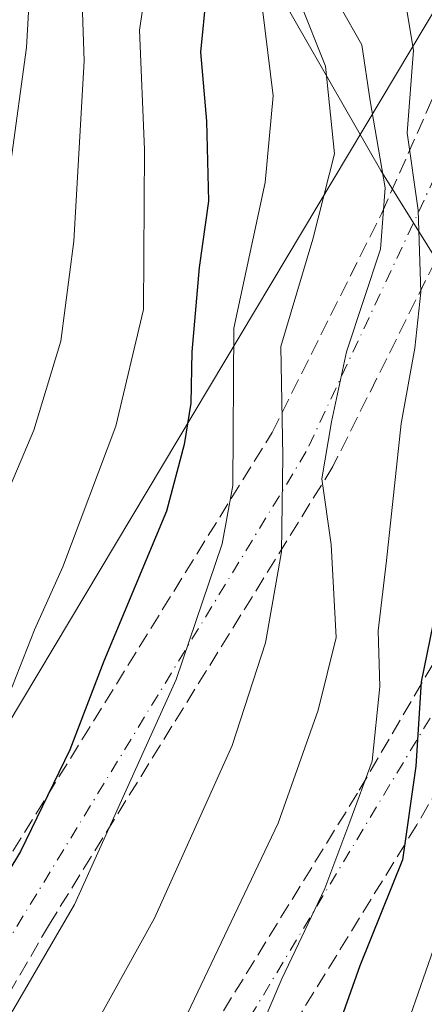
# Model space of a CAD drawing. Units: metres. Extents: x 593458 to 596895, y 4754516 to 4756876.
# Drawn here: x 595809 to 595852, y 4754641 to 4754745 of the extents above; entities that cross this region are included whole.
import ezdxf

# ---------------------------------------------------------------- set-up
doc = ezdxf.new("R2010")
doc.units = ezdxf.units.M
doc.header["$MEASUREMENT"] = 0
doc.linetypes.add('DGN Style 3', pattern=[2.307223458686699, 1.648016756204785, -0.6592067024819142])
doc.linetypes.add('DGN Style 4', pattern=[2.6384748266838614, 1.318413404963828, -0.6592067024819142, 0.001648016756204785, -0.6592067024819142])
for name, color, linetype, lineweight in [('Carretera de calzada doble eje', 1, 'DGN Style 4', 0), ('Carretera de calzada doble oculto bajo túnel Cxs', 203, 'DGN Style 3', 13), ('Comarca', 135, 'Continuous', 13), ('Comarca CxS', 21, 'Continuous', 0), ('Curva de nivel maestra', 30, 'Continuous', 30), ('Curva de nivel normal', 30, 'Continuous', 0), ('Entidad de ámbito territorial', 7, 'Continuous', 0), ('Entidad de ámbito territorial CxS', 92, 'Continuous', 0), ('Municipio', 91, 'Continuous', 13), ('Municipio CxS', 4, 'Continuous', 0), ('Tendido', 6, 'Continuous', 0)]:
    doc.layers.add(name, color=color, linetype=linetype, lineweight=lineweight)

msp = doc.modelspace()

# ---------------------------------------------------------------- linework, layer by layer
at = {"layer": 'Carretera de calzada doble eje', "color": 1, "linetype": 'DGN Style 4', "lineweight": 0}
for points in [[(595872.4101, 4754784.630100001, 487.6803000000073), (595867.2812999999, 4754763.826500001, 519.3294000000024), (595863.4743999997, 4754750.6798, 534.0062000000034), (595839.4200999998, 4754699.3201, 517.3377999999939), (595799.6401000004, 4754634.130100001, 514.715200000006), (595765.8201000001, 4754596.2301, 485.7822000000015)], [(595784.1201, 4754577.9001, 491.656799999997), (595822.1601, 4754620.8101, 534.3438000000025), (595866.1201, 4754693.7601, 546.664300000004), (595887.0000999998, 4754739.7601, 543.0605999999971), (595899.3501000004, 4754781.2601, 490.5148999999947)]]:
    msp.add_polyline3d(points, dxfattribs=at)
at = {"layer": 'Carretera de calzada doble oculto bajo túnel Cxs', "color": 203, "linetype": 'DGN Style 3', "lineweight": 13}
for points in [[(595762.1201, 4754597.9301, 485.039300000004), (595796.2801000001, 4754636.5701, 507.1303999999946), (595805.9600999998, 4754653.1801, 508.6411999999983), (595835.8000999996, 4754701.340100001, 512.3462000000001), (595847.3901000004, 4754724.5101, 518.9176000000007), (595856.4200999998, 4754744.840100001, 525.2848999999987), (595859.0990000004, 4754750.7249, 530.2017999999953), (595868.5418999996, 4754782.6182, 491.6995000000024), (595869.3201000001, 4754786.7501, 486.5593999999983)], [(595876.4401000004, 4754784.640100001, 487.8015000000014), (595875.6190999999, 4754780.309900001, 493.7329000000027), (595865.8076999999, 4754747.734099999, 538.2406000000046), (595863.1201, 4754741.840100001, 539.0430000000051), (595854.1001000004, 4754721.540100001, 531.3908999999985), (595842.2301000003, 4754697.7501, 520.6098999999958), (595812.2600999996, 4754649.4101, 516.6440000000002), (595802.2500999998, 4754632.2401, 517.7544000000053), (595767.7500999998, 4754593.340100001, 485.8127999999998)], [(595780.3501000004, 4754579.5101, 491.0543999999937), (595802.2500999998, 4754601.970100001, 518.803700000004), (595819.7600999996, 4754622.550100001, 532.4562000000005), (595845.0100999996, 4754663.540100001, 527.5668000000006), (595863.4801000003, 4754695.090100001, 542.4910999999993), (595864.6700999998, 4754697.920100001, 541.9208000000071), (595875.5500999996, 4754721.2301, 557.6674000000058), (595884.2100999998, 4754740.7601, 542.9057999999932), (595895.7100999998, 4754783.2301, 491.0941000000021)], [(595903.0500999996, 4754781.690099999, 488.5763000000007), (595890.9200999998, 4754738.360099999, 540.9107999999978), (595882.0301000001, 4754718.290100001, 561.6003999999957), (595871.1201, 4754694.9101, 552.997000000003), (595869.8201000001, 4754691.9001, 552.155700000003), (595851.1001000004, 4754659.880100001, 531.3561000000045), (595825.5301000001, 4754618.350099999, 537.0390999999945), (595807.5500999996, 4754597.2401, 521.2388000000064), (595786.2600999996, 4754574.140100001, 491.3206999999966)], [(595854.1001000004, 4754721.540100001, 531.3908999999985), (595842.2301000003, 4754697.7501, 520.6098999999958), (595812.2600999996, 4754649.4101, 516.6440000000002), (595802.2500999998, 4754632.2401, 517.7544000000053), (595767.7500999998, 4754593.340100001, 485.8127999999998), (595766.7100999998, 4754595.4101, 485.882700000002), (595765.8201000001, 4754596.2301, 485.7822000000015), (595765.0100999996, 4754596.9901, 485.8298000000068), (595763.6201, 4754597.6801, 485.622199999998), (595762.1201, 4754597.9301, 485.039300000004), (595796.2801000001, 4754636.5701, 507.1303999999946), (595805.9600999998, 4754653.1801, 508.6411999999983), (595835.8000999996, 4754701.340100001, 512.3462000000001), (595847.3901000004, 4754724.5101, 518.9176000000007), (595856.4200999998, 4754744.840100001, 525.2848999999987)], [(595869.8201000001, 4754691.9001, 552.155700000003), (595851.1001000004, 4754659.880100001, 531.3561000000045), (595825.5301000001, 4754618.350099999, 537.0390999999945), (595807.5500999996, 4754597.2401, 521.2388000000064), (595786.2600999996, 4754574.140100001, 491.3206999999966), (595785.2100999998, 4754576.6801, 491.8125), (595784.1201, 4754577.9001, 491.656799999997), (595781.6001000004, 4754579.380100001, 491.2642000000051), (595780.3501000004, 4754579.5101, 491.0543999999937), (595802.2500999998, 4754601.970100001, 518.803700000004), (595819.7600999996, 4754622.550100001, 532.4562000000005), (595845.0100999996, 4754663.540100001, 527.5668000000006), (595863.4801000003, 4754695.090100001, 542.4910999999993)]]:
    msp.add_polyline3d(points, dxfattribs=at)
at = {"layer": 'Comarca', "color": 135, "linetype": 'Continuous', "lineweight": 13, "flags": 128}
msp.add_lwpolyline([(595954.7833664002, 4754549.819028609), (595952.6660000003, 4754553.133000001), (595929.719999999, 4754589.351000001), (595908.9179999987, 4754626.494000001), (595891.4210000002, 4754655.686000003), (595865.0309999996, 4754700.614999998), (595847.2919999998, 4754729.039999999), (595825.198, 4754767.558999999), (595816.8799999983, 4754779.407000001), (595816.493, 4754779.958000001), (595809.5899999993, 4754789.792999998), (595808.1629999996, 4754791.824999999)], dxfattribs=at)
msp.add_lwpolyline([(595954.7833664002, 4754549.819028609), (595952.6660000003, 4754553.133000001), (595929.719999999, 4754589.351000001), (595908.9179999987, 4754626.494000001), (595891.4210000002, 4754655.686000003), (595865.0309999996, 4754700.614999998), (595847.2919999998, 4754729.039999999), (595825.198, 4754767.558999999), (595816.8799999983, 4754779.407000001), (595816.493, 4754779.958000001), (595809.5899999993, 4754789.792999998), (595808.1629999996, 4754791.824999999)], dxfattribs=at)
at = {"layer": 'Comarca CxS', "color": 21, "linetype": 'Continuous', "lineweight": 0, "flags": 128}
for points in [[(595865.0310000003, 4754700.614999999), (595847.2920000006, 4754729.039999999), (595825.1980000008, 4754767.559), (595816.879999999, 4754779.407000001), (595816.4930000008, 4754779.958000001), (595809.5900000001, 4754789.792999999), (595808.1630000003, 4754791.824999998), (595802.0439999992, 4754786.928999999), (595797.6290000008, 4754783.395), (595782.3240000005, 4754771.458000001), (595767.1599999998, 4754759.547), (595762.5039999988, 4754755.890000002), (595759.4430000001, 4754753.435000001), (595759.1309999997, 4754753.186000001), (595745.1990000001, 4754742.014000001), (595742.2450000001, 4754739.508), (595721.3890000011, 4754721.808), (595706.4869999993, 4754709.714000001), (595703.4150000006, 4754707.220000001), (595698.0669999993, 4754702.88), (595677.4960000003, 4754686.664000001), (595656.2999999991, 4754669.803999999)], [(595656.2999999991, 4754669.803999999), (595677.4960000003, 4754686.664000001), (595698.0669999993, 4754702.88), (595703.4150000006, 4754707.220000001), (595706.4869999993, 4754709.714000001), (595721.3890000011, 4754721.808), (595742.2450000001, 4754739.508), (595745.1990000001, 4754742.014000001), (595759.1309999997, 4754753.186000001), (595759.4430000001, 4754753.435000001), (595762.5039999988, 4754755.890000002), (595767.1599999998, 4754759.547), (595782.3240000005, 4754771.458000001), (595797.6290000008, 4754783.395), (595802.0439999992, 4754786.928999999), (595808.1630000003, 4754791.824999998), (595809.5900000001, 4754789.792999999), (595816.4930000008, 4754779.958000001), (595816.879999999, 4754779.407000001), (595825.1980000008, 4754767.559), (595847.2920000006, 4754729.039999999), (595865.0310000003, 4754700.614999999)]]:
    msp.add_lwpolyline(points, dxfattribs=at)
at = {"layer": 'Curva de nivel maestra', "color": 30, "linetype": 'Continuous', "lineweight": 30, "flags": 128}
for points, elevation in [([(595828.8300000001, 4754747.630100001), (595828.2199999997, 4754741.530099999), (595828.8600000005, 4754734.2301), (595829.0800000001, 4754725.780099999), (595828.0800000001, 4754718.780099999), (595827.2999999998, 4754709.880100001), (595827.2199999997, 4754704.4301), (595826.5, 4754700.0801), (595824.6299999999, 4754693.040100001), (595818, 4754677.1801), (595814.4100000003, 4754667.8201), (595809.1799999997, 4754657.0601), (595800.2000000002, 4754642.2401), (595794.7100000001, 4754633.390100001)], 500), ([(595854.9800000006, 4754691.6801), (595851.5599999996, 4754675.0001), (595850.9900000002, 4754666.090100001), (595849.5899999999, 4754656.1801), (595845.0800000001, 4754644.9901), (595841.5800000001, 4754635.1801), (595837.2599999999, 4754625.090100001), (595834.29, 4754619.6501), (595830.7000000002, 4754613.200099999), (595826.3700000001, 4754607.800100001), (595820.3700000001, 4754598.970100001), (595813.1900000004, 4754585.550100001), (595810.9299999997, 4754576.690099999), (595810.6501000002, 4754565.567700001), (595810.6299999999, 4754564.770099999), (595808.5531000001, 4754558.177200001), (595808.4500000002, 4754557.850099999), (595804.0199999996, 4754548.640100001), (595803.3465999998, 4754547.7181)], 525)]:
    msp.add_lwpolyline(points, dxfattribs=dict(at, elevation=elevation))
at = {"layer": 'Curva de nivel normal', "color": 30, "linetype": 'Continuous', "lineweight": 0, "flags": 128}
for points, elevation in [([(595768.5099999999, 4754638.33), (595774.2199999997, 4754646.630000001), (595783.1100000005, 4754660.449999999), (595786.7699999996, 4754668), (595790.0599999996, 4754677.4), (595803.04, 4754704.439999999), (595808.1699999999, 4754729.9), (595809.8399999999, 4754742.029999999), (595810.1600000003, 4754747.66), (595810.0999999996, 4754752.430000001), (595811.79, 4754760.289999999), (595816.4000000004, 4754767.77), (595818.6200000001, 4754773.100000001), (595819.5800000001, 4754779.439999999), (595820.6600000003, 4754782.439999999), (595824.04, 4754784.51), (595833.3499999996, 4754787.49), (595843.2999999998, 4754792.050000001), (595848.0199999996, 4754793.15), (595852.4400000004, 4754791.810000001)], 485), ([(595815.6200000001, 4754636.060000001), (595823.3499999996, 4754650.01), (595831.5599999996, 4754668.26), (595835.0999999996, 4754679.130000001), (595836.7800000003, 4754688.74), (595836.9400000004, 4754698.83), (595836.7300000006, 4754710.439999999), (595840.1200000001, 4754721.77), (595842.3899999997, 4754730.77), (595841.4299999997, 4754740.050000001), (595838.6799999997, 4754747.039999999), (595836.3499999996, 4754749.279999999), (595833.0700000003, 4754749.720000001), (595830.6699999999, 4754750.82), (595829.5714999996, 4754754.261299999), (595829.0099999999, 4754756.02), (595829.6799999997, 4754763.720000001), (595830.7400000002, 4754766.949999999), (595838.0099999999, 4754767.930000001), (595844.29, 4754769.800000001), (595848.7599999999, 4754772.109999999), (595851.5199999996, 4754778.890000001), (595852.7199999997, 4754780.42)], 510), ([(595824.4000000004, 4754634.77), (595836.4299999997, 4754660.060000001), (595840.6600000003, 4754672.01), (595842.5599999996, 4754679.689999999), (595842.0599999996, 4754689.51), (595841.0599999996, 4754696.439999999), (595842.0899999999, 4754702.460000001), (595843.6600000003, 4754709.869999999), (595847.2599999999, 4754720.699999999), (595847.7400000002, 4754727.210000001), (595846.1799999997, 4754736.380000001), (595845.2999999998, 4754742.32), (595842.9400000004, 4754746.470000001), (595840.0199999996, 4754749.390100001), (595837.0800000001, 4754750.779999999), (595833.5, 4754751.200099999), (595831.1100000005, 4754752.810000001), (595831.1398, 4754753.039200001), (595831.5499999998, 4754756.189999999), (595837.2999999998, 4754760.119999999), (595845.5300000003, 4754763.609999999), (595850.3200000003, 4754765.130000001), (595852.4400000004, 4754767.210000001)], 515), ([(595831.4000000004, 4754630.92), (595836.8399999999, 4754643.619999999), (595841.3600000005, 4754653.17), (595844.0300000003, 4754660.220000001), (595846.3799999999, 4754666.600000001), (595847.1900000004, 4754674.49), (595847, 4754680.4), (595847.8899999997, 4754687.810000001), (595849.4600000001, 4754702.279999999), (595850.9000000004, 4754710.25), (595851.5199999996, 4754716.16), (595851.2400000002, 4754724.82), (595850.0999999996, 4754732.99), (595850.7400000002, 4754741.74), (595849.9800000006, 4754746.359999999), (595847.7800000003, 4754749.24), (595844.5300000003, 4754750.930000001), (595839.2999999998, 4754752.449999999), (595836.6799999997, 4754753.84), (595836.5199999996, 4754754.600000001), (595839.7599999999, 4754755.890000001), (595848.8099999996, 4754757.800000001), (595854.6200000001, 4754760.34)], 520), ([(595786.9199999999, 4754636.42), (595791.2199999997, 4754642.539999999), (595798.5099999999, 4754654.949999999), (595803.1200000001, 4754661.9), (595806.0999999996, 4754669.449999999), (595808.3499999996, 4754674.58), (595810.6699999999, 4754680.51), (595813.6699999999, 4754687.16), (595819.29, 4754702), (595822.2000000002, 4754714.33), (595822.3200000003, 4754731.230000001), (595821.7699999996, 4754743.850000001), (595822.7199999997, 4754750.27)], 495), ([(595779.0599999996, 4754639.51), (595784.5700000003, 4754646.640000001), (595788.7800000003, 4754653.91), (595792.6399999997, 4754661.9), (595795.1200000001, 4754668.15), (595799, 4754675.369999999), (595803.9400000004, 4754685.51), (595807.04, 4754693.180000001), (595810.5899999999, 4754701.59), (595813.4699999997, 4754710.99), (595814.8300000001, 4754721.560000001), (595815.9199999999, 4754740.630000001), (595815.6399999997, 4754748.850000001)], 490), ([(595808.0099999999, 4754639.600000001), (595814.9199999999, 4754651.480000001), (595825.6600000003, 4754675.26), (595830.5300000003, 4754689.59), (595831.6299999999, 4754695.74), (595831.75, 4754712.380000001), (595835.0700000003, 4754727.77), (595835.9199999999, 4754736.92), (595834.7599999999, 4754746.359999999)], 505), ([(595853.6799999997, 4754649.09), (595849.6299999999, 4754637.439999999), (595846.2999999998, 4754627.439999999), (595839.8899999997, 4754614.32), (595833.7400000002, 4754603.9), (595828.7400000002, 4754597.279999999), (595814.9000000004, 4754574.99), (595814.2000000002, 4754571.34), (595813.9500000002, 4754563.109999999), (595811.9400000004, 4754556.100000001), (595810.5099999999, 4754548.960000001), (595810.0461999997, 4754547.810900001)], 530)]:
    msp.add_lwpolyline(points, dxfattribs=dict(at, elevation=elevation))
at = {"layer": 'Entidad de ámbito territorial', "color": 7, "linetype": 'Continuous', "lineweight": 0, "flags": 128}
msp.add_lwpolyline([(595954.7833664002, 4754549.819028609), (595952.6660000003, 4754553.133000001), (595929.719999999, 4754589.351000001), (595908.9179999987, 4754626.494000001), (595891.4210000002, 4754655.686000003), (595865.0309999996, 4754700.614999998), (595847.2919999998, 4754729.039999999), (595825.198, 4754767.558999999), (595816.8799999983, 4754779.407000001), (595816.493, 4754779.958000001), (595809.5899999993, 4754789.792999998), (595808.1629999996, 4754791.824999999)], dxfattribs=at)
at = {"layer": 'Entidad de ámbito territorial CxS', "color": 92, "linetype": 'Continuous', "lineweight": 0, "flags": 128}
msp.add_lwpolyline([(596681.6981451827, 4754559.904821762), (595954.7833663989, 4754549.819028613), (595952.6660000011, 4754553.133), (595929.7199999999, 4754589.351), (595908.9179999996, 4754626.494), (595891.421000001, 4754655.686000002), (595865.0310000003, 4754700.614999999), (595847.2920000006, 4754729.039999999), (595825.1980000008, 4754767.559), (595816.879999999, 4754779.407000001), (595816.4930000008, 4754779.958000001), (595809.5900000001, 4754789.792999999), (595808.1630000003, 4754791.824999998), (595811.289, 4754802.929999999)], dxfattribs=at)
at = {"layer": 'Municipio', "color": 91, "linetype": 'Continuous', "lineweight": 13, "flags": 128}
msp.add_lwpolyline([(595954.7833664002, 4754549.819028609), (595952.6660000003, 4754553.133000001), (595929.719999999, 4754589.351000001), (595908.9179999987, 4754626.494000001), (595891.4210000002, 4754655.686000003), (595865.0309999996, 4754700.614999998), (595847.2919999998, 4754729.039999999), (595825.198, 4754767.558999999), (595816.8799999983, 4754779.407000001), (595816.493, 4754779.958000001), (595809.5899999993, 4754789.792999998), (595808.1629999996, 4754791.824999999)], dxfattribs=at)
msp.add_lwpolyline([(595954.7833664002, 4754549.819028609), (595952.6660000003, 4754553.133000001), (595929.719999999, 4754589.351000001), (595908.9179999987, 4754626.494000001), (595891.4210000002, 4754655.686000003), (595865.0309999996, 4754700.614999998), (595847.2919999998, 4754729.039999999), (595825.198, 4754767.558999999), (595816.8799999983, 4754779.407000001), (595816.493, 4754779.958000001), (595809.5899999993, 4754789.792999998), (595808.1629999996, 4754791.824999999)], dxfattribs=at)
at = {"layer": 'Municipio CxS', "color": 4, "linetype": 'Continuous', "lineweight": 0, "flags": 128}
for points in [[(595865.0310000003, 4754700.614999999), (595847.2920000006, 4754729.039999999), (595825.1980000008, 4754767.559), (595816.879999999, 4754779.407000001), (595816.4930000008, 4754779.958000001), (595809.5900000001, 4754789.792999999), (595808.1630000003, 4754791.824999998), (595802.0439999992, 4754786.928999999), (595797.6290000008, 4754783.395), (595782.3240000005, 4754771.458000001), (595767.1599999998, 4754759.547), (595762.5039999988, 4754755.890000002), (595759.4430000001, 4754753.435000001), (595759.1309999997, 4754753.186000001), (595745.1990000001, 4754742.014000001), (595742.2450000001, 4754739.508), (595721.3890000011, 4754721.808), (595706.4869999993, 4754709.714000001), (595703.4150000006, 4754707.220000001), (595698.0669999993, 4754702.88), (595677.4960000003, 4754686.664000001), (595656.2999999991, 4754669.803999999)], [(595954.7833663989, 4754549.819028613), (595699.2419428778, 4754546.273443883), (595709.9049999993, 4754555.428999999), (595719.500000001, 4754563.730000001), (595727.6999999997, 4754573.209000002), (595733.8540000005, 4754582.741000001), (595737.9889999996, 4754591.595000001), (595741.8599999996, 4754600.951999999), (595745.2579999996, 4754611.506999999), (595750.106, 4754626.032000001), (595763.8540000012, 4754667.62), (595777.4539999999, 4754703.994), (595787.1140000004, 4754734.441000001), (595797.3469999994, 4754761.722999999), (595808.1630000003, 4754791.824999998), (595809.5900000001, 4754789.792999999), (595816.4930000008, 4754779.958000001), (595816.879999999, 4754779.407000001), (595825.1980000008, 4754767.559), (595847.2920000006, 4754729.039999999), (595865.0310000003, 4754700.614999999)]]:
    msp.add_lwpolyline(points, dxfattribs=at)
at = {"layer": 'Tendido', "color": 6, "linetype": 'Continuous', "lineweight": 0, "extrusion": (0.6047216723333985, -0.5074023786528294, 0.6138847816551155), "elevation": -2051920.262496753, "flags": 128}
msp.add_lwpolyline([(4025633.254009256, 1596314.51249595), (4025410.352600546, 1596375.670801894), (4025173.266544276, 1596313.646770367)], dxfattribs=at)

doc.saveas('drawing.dxf')
